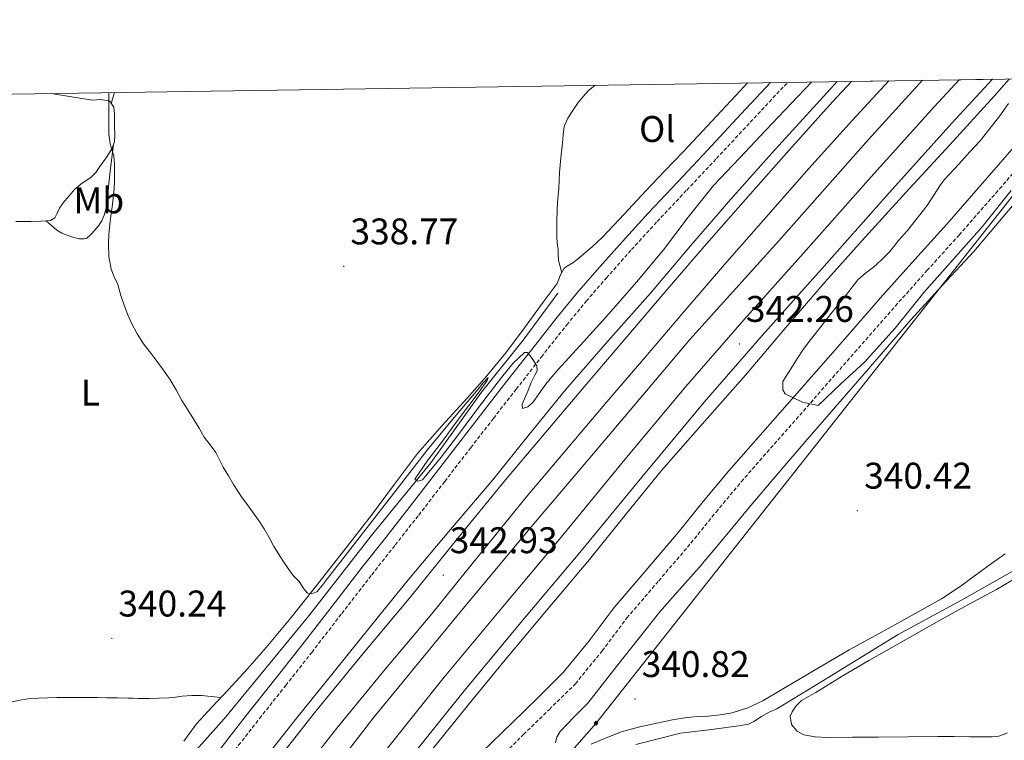
# Model space of a CAD drawing. Units: metres. Extents: x 604174 to 608673, y 4661725 to 4664762.
# Drawn here: x 607158 to 607424, y 4664303 to 4664497 of the extents above; entities that cross this region are included whole.
import ezdxf
from ezdxf.enums import TextEntityAlignment as Align

# ---------------------------------------------------------------- set-up
doc = ezdxf.new("R2010")
doc.units = ezdxf.units.M
doc.header["$MEASUREMENT"] = 0
doc.linetypes.add('TRAZOSX2', pattern=[1.5, 1, -0.5])
for name, color, linetype, lineweight in [('Carátula', 7, 'Continuous', 5), ('Level 13', 5, 'Continuous', 0), ('Level 16', 1, 'Continuous', 13), ('Level 21', 19, 'Continuous', 0), ('Level 34', 2, 'Continuous', 0), ('Level 36', 19, 'Continuous', 40), ('Level 37', 92, 'Continuous', 0), ('Level 41', 19, 'Continuous', 0), ('Level 5', 36, 'Continuous', 0), ('Level 54', 135, 'Continuous', 0), ('Level 61', 19, 'Continuous', 0), ('Level 7', 1, 'Continuous', 0)]:
    doc.layers.add(name, color=color, linetype=linetype, lineweight=lineweight)
doc.styles.add('Arial', font='ARIAL.TTF', dxfattribs={"height": 0.2})

# ---------------------------------------------------------------- blocks, each defined once
blk = doc.blocks.new('5PATER')
at = {"layer": 'Carátula', "linetype": 'Continuous', "lineweight": 5}
h = blk.add_hatch(color=250, dxfattribs=at)
edge = h.paths.add_edge_path()
edge.add_ellipse((0, 0), major_axis=(-1.33, -1.34), ratio=0.999422, start_angle=0, end_angle=360)
blk = doc.blocks.new('5GASO')
at = {"layer": 'Carátula', "linetype": 'Continuous', "lineweight": 5}
for color, points in [(33, [(0, -5.1), (-5.1, 0), (0, 5.1), (0.2, 2.5), (-0.3, 2.4), (-0.8, 2.2), (-1.2, 1.8), (-1.5, 1.3), (-1.7, 0.7), (-1.7, 0), (-1.7, -0.8), (-1.5, -1.4), (-1.2, -1.9), (-0.8, -2.3), (-0.3, -2.5), (0.3, -2.6)]), (250, [(0.3, -2.6), (-0.3, -2.5), (-0.8, -2.3), (-1.2, -1.9), (-1.5, -1.4), (-1.7, -0.8), (-1.7, 0), (-1.7, 0.7), (-1.5, 1.3), (-1.2, 1.8), (-0.8, 2.2), (-0.3, 2.4), (0.2, 2.5), (0.6, 2.5), (0.9, 2.4), (1.1, 2.3), (1.4, 2.1), (1.6, 1.9), (1.7, 1.6), (1.8, 1.3), (1.9, 1), (1.2, 0.8), (1, 1.2), (0.8, 1.4), (0.5, 1.6), (0.2, 1.6), (0, 1.6), (-0.3, 1.5), (-0.5, 1.4), (-0.7, 1.2), (-0.8, 1), (-0.9, 0.7), (-1, 0.4), (-1, 0), (-1, -0.4), (-0.9, -0.8), (-0.8, -1.1), (-0.6, -1.4), (-0.4, -1.5), (-0.2, -1.7), (0, -1.7), (0.2, -1.8), (0.5, -1.7), (0.8, -1.6), (1, -1.5), (1.3, -1.3), (1.3, -0.7), (0.2, -0.7), (0.2, 0.1), (2, 0.1), (2, -1.8), (1.7, -2.1), (1.3, -2.4), (0.8, -2.5)]), (33, [(0, -5.1), (0.3, -2.6), (0.8, -2.5), (1.3, -2.4), (1.7, -2.1), (2, -1.8), (2, 0.1), (0.2, 0.1), (0.2, -0.7), (1.3, -0.7), (1.3, -1.3), (1, -1.5), (0.8, -1.6), (0.5, -1.7), (0.2, -1.8), (0, -1.7), (-0.2, -1.7), (-0.4, -1.5), (-0.6, -1.4), (-0.8, -1.1), (-0.9, -0.8), (-1, -0.4), (-1, 0), (-1, 0.4), (-0.9, 0.7), (-0.8, 1), (-0.7, 1.2), (-0.5, 1.4), (-0.3, 1.5), (0, 1.6), (0.2, 1.6), (0.5, 1.6), (0.8, 1.4), (1, 1.2), (1.2, 0.8), (1.9, 1), (1.8, 1.3), (1.7, 1.6), (1.6, 1.9), (1.4, 2.1), (1.1, 2.3), (0.9, 2.4), (0.6, 2.5), (0.2, 2.5), (0, 5.1), (5.1, 0)])]:
    blk.add_hatch(color=color, dxfattribs=at).paths.add_polyline_path(points)
at = {"layer": 'Carátula', "color": 250, "linetype": 'Continuous', "lineweight": 5}
blk.add_3dface([(0, -5.1), (5.1, 0), (0, 5.1), (-5.1, 0)], dxfattribs=at)

msp = doc.modelspace()

# ---------------------------------------------------------------- linework, layer by layer
at = {"layer": 'Level 13', "color": 5, "linetype": 'Continuous', "lineweight": 0, "ltscale": 0.5}
for points in [[(607176.05, 4664260.4, 341.66), (607176.01, 4664262.05, 341.5), (607176.12, 4664263.58, 341.54), (607177.5, 4664265.36, 341.57), (607184.27, 4664272.9, 341.5), (607192.52, 4664284.35, 341.41), (607202.76, 4664296.58, 341.3), (607213.26, 4664308.37, 340.88), (607224.54, 4664322.1, 340.58), (607236.17, 4664336.26, 340.5), (607253.02, 4664357.87, 340.24), (607269.09, 4664377.5, 340.02), (607282.78, 4664396.64, 339.6), (607294.05, 4664410.69, 339.65), (607303.42, 4664423.41, 339.54)], [(607324.54, 4664301.49, 340.85), (607336.57, 4664304.53, 340.85), (607345.05, 4664305.5, 340.86), (607349.55, 4664306.13, 340.85), (607352.43, 4664306.48, 340.83), (607354.91, 4664306.98, 340.83), (607356.36, 4664307.66, 340.82), (607358.44, 4664309.04, 340.8), (607360.51, 4664310.22, 340.8), (607362.6, 4664311.12, 340.8), (607374.99, 4664318.64, 340.64), (607395.41, 4664331.17, 340.53), (607412.51, 4664340.43, 340.38), (607428.24, 4664349.33, 340.21)]]:
    msp.add_polyline3d(points, dxfattribs=at)
at = {"layer": 'Level 16', "color": 5, "linetype": 'Continuous', "lineweight": 0, "ltscale": 0.5}
msp.add_polyline3d([(607155.6, 4664179.97, 343.76), (607174.99, 4664206.8, 343.31), (607192.09, 4664229.23, 343.18), (607212.68, 4664256.3, 343.17), (607233.71, 4664282.82, 343.04), (607253.4, 4664308.5, 342.58), (607276.94, 4664337.09, 342.42), (607296.37, 4664360.45, 341.97), (607317.12, 4664384.83, 341.86), (607339.12, 4664410.85, 341.74), (607363.1, 4664437.54, 341.47), (607387.34, 4664464.9, 341.22), (607401.97, 4664480.86, 340.97)], dxfattribs=at)
at = {"layer": 'Level 21', "color": 19, "linetype": 'Continuous', "lineweight": 13}
for points in [[(607151.81, 4664198.48, 344.79), (607162.76, 4664213.26, 344.59), (607174.54, 4664228.96, 344.37), (607186.48, 4664244.53, 344.13), (607200.27, 4664262.3, 343.76), (607214.11, 4664280.03, 343.47), (607226.02, 4664295.29, 343.39), (607238.01, 4664310.5, 343.31), (607250.82, 4664326.01, 343.22), (607263.74, 4664341.42, 343.14), (607276.44, 4664357.22, 343.06), (607289.25, 4664372.93, 342.98), (607300.17, 4664385.84, 342.76), (607311.12, 4664398.74, 342.53), (607321.49, 4664410.94, 342.49), (607331.89, 4664423.14, 342.45), (607342.94, 4664435.95, 342.34), (607354.09, 4664448.69, 342.24), (607365.81, 4664461.9, 342.17), (607377.63, 4664475.02, 342.11), (607382.72, 4664480.57, 342.09)], [(607152.78, 4664204.83, 344.53), (607162.24, 4664217.54, 344.38), (607172.21, 4664230.44, 344.16), (607182.28, 4664243.28, 343.92), (607192.12, 4664256.12, 343.76), (607201.96, 4664268.96, 343.62), (607212.39, 4664282.45, 343.24), (607222.86, 4664295.9, 342.96), (607232.92, 4664308.64, 342.97), (607243.05, 4664321.31, 342.99), (607253.04, 4664333.69, 342.99), (607263.1, 4664346, 342.99), (607274.45, 4664359.51, 343.06), (607285.84, 4664372.98, 343.1), (607295.65, 4664385.16, 342.83), (607305.52, 4664397.3, 342.48), (607316.96, 4664410.38, 342.32), (607328.46, 4664423.41, 342.19), (607339.27, 4664436.11, 342.15), (607350.14, 4664448.75, 342.1), (607361.24, 4664461.15, 341.83), (607372.43, 4664473.47, 341.57), (607378.92, 4664480.51, 341.54)], [(607154.56, 4664156.74, 345.2), (607165.28, 4664171.04, 344.85), (607170.51, 4664178.02, 344.67), (607186.66, 4664199.22, 344.13), (607204.37, 4664222.58, 343.93), (607222.24, 4664245.77, 343.76), (607235.4, 4664262.39, 343.65), (607248.64, 4664279.01, 343.54), (607263.19, 4664297.32, 343.42), (607277.76, 4664315.52, 343.3), (607293.45, 4664334.43, 343.17), (607309.35, 4664353.3, 343.02), (607326.11, 4664373.71, 342.79), (607342.93, 4664393.92, 342.5), (607358.67, 4664411.92, 342.21), (607374.65, 4664429.84, 341.95), (607392.18, 4664449.67, 341.93), (607409.87, 4664469.28, 341.98), (607420.87, 4664481.14, 341.93)], [(607157.15, 4664171.04, 344.94), (607165.32, 4664181.94, 344.67), (607181.48, 4664203.15, 344.13), (607199.21, 4664226.53, 343.93), (607217.12, 4664249.78, 343.76), (607230.31, 4664266.44, 343.65), (607243.55, 4664283.06, 343.54), (607258.1, 4664301.37, 343.42), (607272.72, 4664319.63, 343.3), (607288.46, 4664338.6, 343.17), (607304.35, 4664357.46, 343.02), (607321.1, 4664377.86, 342.79), (607337.98, 4664398.14, 342.5), (607353.8, 4664416.23, 342.21), (607369.79, 4664434.16, 341.95), (607387.33, 4664454, 341.93), (607405.07, 4664473.66, 341.98), (607411.87, 4664481.01, 341.95)], [(607157.7, 4664194.12, 344.79), (607168.64, 4664208.89, 344.59), (607180.38, 4664224.53, 344.37), (607192.28, 4664240.05, 344.13), (607206.05, 4664257.8, 343.76), (607219.88, 4664275.53, 343.47), (607231.79, 4664290.77, 343.39), (607243.71, 4664305.9, 343.31), (607256.45, 4664321.32, 343.22), (607269.4, 4664336.78, 343.14), (607282.13, 4664352.61, 343.06), (607294.88, 4664368.25, 342.98), (607305.75, 4664381.11, 342.76), (607316.7, 4664393.99, 342.53), (607327.07, 4664406.19, 342.49), (607337.45, 4664418.37, 342.45), (607348.47, 4664431.15, 342.34), (607359.59, 4664443.84, 342.24), (607371.27, 4664457.02, 342.17), (607383.05, 4664470.1, 342.11), (607392.81, 4664480.72, 342.06)], [(607269.49, 4664300.08, 342.99), (607279.36, 4664312.32, 342.99), (607289.21, 4664324.36, 342.99), (607300.37, 4664337.66, 343.06), (607311.99, 4664351.4, 343.1), (607322, 4664363.84, 342.83), (607331.43, 4664375.43, 342.48), (607342.43, 4664388, 342.32), (607354.09, 4664401.21, 342.19), (607365.03, 4664414.07, 342.15), (607375.63, 4664426.39, 342.1), (607386.42, 4664438.45, 341.83), (607397.43, 4664450.58, 341.57), (607409.29, 4664463.43, 341.51), (607421.29, 4664476.6, 341.44), (607425.39, 4664481.21, 341.4)]]:
    msp.add_polyline3d(points, dxfattribs=at)
at = {"layer": 'Level 21', "color": 19, "linetype": 'TRAZOSX2', "lineweight": 0}
for points in [[(607259.5, 4664355.36, 340.67), (607265.84, 4664363.41, 340.58), (607272.87, 4664372.53, 340.58), (607279.9, 4664381.65, 340.54), (607286.04, 4664389.56, 340.41), (607292.19, 4664397.46, 340.27), (607298.99, 4664406.15, 340.12), (607305.84, 4664414.8, 339.97), (607311.11, 4664421.2, 339.9), (607316.54, 4664427.47, 339.84), (607323.34, 4664435.14, 339.74), (607330.25, 4664442.7, 339.65), (607338.26, 4664451.2, 339.55), (607346.27, 4664459.7, 339.47), (607355.4, 4664469.52, 339.44), (607364.57, 4664479.31, 339.47), (607365.53, 4664480.31, 339.48)], [(607286.04, 4664296.22, 341.55), (607294.19, 4664304.17, 341.38), (607301.13, 4664310.92, 341.17), (607308.18, 4664317.89, 340.98), (607315.42, 4664326.76, 340.78), (607322.08, 4664335.64, 340.64), (607330.68, 4664345.67, 340.53), (607339.38, 4664355.87, 340.45), (607346.18, 4664364.25, 340.4), (607353, 4664372.46, 340.35), (607362.82, 4664383.65, 340.32), (607372.69, 4664394.88, 340.29), (607383.65, 4664407.39, 340.01), (607394.58, 4664419.88, 339.74), (607403.16, 4664429.46, 339.82), (607411.81, 4664439.05, 339.9), (607422.78, 4664451.55, 339.87), (607433.69, 4664464.16, 339.84)], [(607156.41, 4664224.5, 343.33), (607159.42, 4664227.36, 343.32), (607162.48, 4664230.18, 343.31), (607167.91, 4664235.49, 343.28), (607173.26, 4664240.88, 343.25), (607177.2, 4664245.12, 343.25), (607180.91, 4664249.57, 343.25), (607184.08, 4664253.77, 343.25), (607187.08, 4664258.08, 343.23), (607190.56, 4664263.34, 342.95), (607194.03, 4664268.61, 342.58), (607198.36, 4664275.14, 342.4), (607202.72, 4664281.65, 342.21), (607207.08, 4664287.87, 341.76), (607211.61, 4664293.95, 341.33), (607217.19, 4664301.25, 341.09), (607222.83, 4664308.5, 340.98), (607229.9, 4664317.42, 340.94), (607236.96, 4664326.35, 340.9), (607245.05, 4664336.84, 340.83), (607253.15, 4664347.33, 340.75), (607259.5, 4664355.36, 340.67)]]:
    msp.add_polyline3d(points, dxfattribs=at)
at = {"layer": 'Level 21', "color": 19, "linetype": 'Continuous', "lineweight": 0}
for points in [[(607277.29, 4664383.67, 340.54), (607283.43, 4664391.58, 340.41), (607289.59, 4664399.49, 340.27), (607296.39, 4664408.19, 340.12), (607303.27, 4664416.88, 339.97), (607308.59, 4664423.33, 339.9), (607314.06, 4664429.65, 339.84), (607320.88, 4664437.36, 339.74), (607327.83, 4664444.95, 339.65), (607335.86, 4664453.47, 339.55), (607343.86, 4664461.95, 339.47), (607352.99, 4664471.78, 339.44), (607360.91, 4664480.24, 339.47)], [(607282.93, 4664299.42, 341.55), (607291.08, 4664307.36, 341.38), (607298.01, 4664314.1, 341.17), (607304.88, 4664320.9, 340.98), (607311.91, 4664329.51, 340.78), (607318.61, 4664338.43, 340.64), (607327.29, 4664348.56, 340.53), (607335.95, 4664358.72, 340.45), (607342.73, 4664367.08, 340.4), (607349.61, 4664375.36, 340.35), (607359.47, 4664386.59, 340.32), (607369.34, 4664397.82, 340.29), (607380.29, 4664410.33, 340.01), (607391.25, 4664422.83, 339.74), (607399.84, 4664432.44, 339.82), (607408.48, 4664442.02, 339.9), (607419.42, 4664454.48, 339.87), (607430.27, 4664467.02, 339.84)], [(607157.16, 4664229.77, 343.32), (607160.2, 4664232.57, 343.31), (607165.58, 4664237.83, 343.28), (607170.88, 4664243.17, 343.25), (607174.72, 4664247.3, 343.25), (607178.32, 4664251.62, 343.25), (607181.41, 4664255.71, 343.25), (607184.35, 4664259.93, 343.23), (607187.8, 4664265.16, 342.95), (607191.27, 4664270.43, 342.58), (607195.61, 4664276.97, 342.4), (607199.99, 4664283.52, 342.21), (607204.4, 4664289.8, 341.76), (607208.97, 4664295.94, 341.33), (607214.57, 4664303.26, 341.09), (607220.23, 4664310.54, 340.98), (607227.31, 4664319.47, 340.94), (607234.35, 4664328.39, 340.9), (607242.44, 4664338.86, 340.83), (607250.55, 4664349.36, 340.75), (607256.91, 4664357.41, 340.67), (607263.24, 4664365.45, 340.58), (607277.29, 4664383.67, 340.54)]]:
    msp.add_polyline3d(points, dxfattribs=at)
at = {"layer": 'Level 34', "color": 19, "linetype": 'Continuous', "lineweight": 13, "ltscale": 0.5}
msp.add_polyline3d([(606326.51, 4662150.93, 346.95), (606422.12, 4662551.61, 349.87), (606528.17, 4662767.06, 350.77), (606745.47, 4663145.78, 347.78), (606811.4, 4663332.89, 347.69), (606734.07, 4663398.07, 348.08), (606801.94, 4663530.59, 347.19), (606950.13, 4663815.74, 345.8), (607160.56, 4664132.9, 342.35), (607313.74, 4664307.22, 340.99), (607451.55, 4664481.61, 339.89)], dxfattribs=at)
at = {"layer": 'Level 36', "color": 92, "linetype": 'Continuous', "lineweight": 0}
for points in [[(607307.83, 4664308.98, 341.12), (607311.52, 4664312.66, 341.1), (607315.41, 4664317.6, 341.09), (607319.31, 4664322.54, 341.07), (607325.13, 4664329.91, 341.06), (607330.96, 4664337.26, 341.06), (607336.25, 4664343.3, 341.03), (607341.63, 4664349.26, 340.99), (607348.6, 4664357.67, 340.91), (607355.6, 4664366.06, 340.8), (607363.16, 4664374.96, 340.67), (607370.77, 4664383.82, 340.54), (607378.48, 4664392.71, 340.44), (607386.21, 4664401.58, 340.37), (607392.49, 4664408.88, 340.38), (607398.77, 4664416.18, 340.38), (607407.27, 4664425.41, 340.28), (607415.77, 4664434.64, 340.18), (607423.61, 4664443.88, 340.13), (607431.44, 4664453.12, 340.1), (607439.46, 4664462.33, 340.07), (607447.5, 4664471.52, 340.05), (607452.93, 4664477.67, 340.03), (607456.51, 4664481.68, 340.01)], [(607354.67, 4664480.14, 339.67), (607352.7, 4664478.02, 339.71), (607345.03, 4664469.83, 339.8), (607337.34, 4664461.66, 339.84), (607332.24, 4664456.29, 339.8), (607327.13, 4664450.91, 339.74), (607321.31, 4664444.7, 339.75), (607315.47, 4664438.5, 339.74), (607312.7, 4664435.89, 339.72), (607309.81, 4664433.41, 339.7), (607308.66, 4664432.44, 339.69), (607307.47, 4664431.54, 339.68), (607305.93, 4664430.69, 339.68), (607305.09, 4664430.14, 339.66), (607304.16, 4664428.29, 339.66), (607303.23, 4664426.02, 339.68), (607301.37, 4664423.45, 339.68), (607299.49, 4664420.9, 339.68), (607294.45, 4664414.04, 339.67), (607289.36, 4664407.22, 339.66), (607284.24, 4664401.03, 339.63), (607278.93, 4664395.01, 339.6), (607272.17, 4664387.6, 339.59), (607265.55, 4664380.08, 339.6), (607259.26, 4664371.78, 339.62), (607253.08, 4664363.39, 339.66), (607245.54, 4664353.69, 339.83), (607237.95, 4664344.02, 340), (607231.38, 4664335.76, 340.06), (607224.64, 4664327.65, 340.11), (607219.54, 4664321.91, 340.15), (607214.38, 4664316.24, 340.24), (607210.06, 4664311.67, 340.4), (607205.84, 4664307.01, 340.56), (607202.37, 4664302.36, 340.7)], [(607313.49, 4664479.52, 339.1), (607311.6, 4664478.02, 339.1), (607310.43, 4664476.67, 339.1), (607308.94, 4664474.85, 339.1), (607307.45, 4664472.75, 339.1), (607306.16, 4664470.66, 339.12), (607305.12, 4664468.35, 339.14), (607304.86, 4664466.16, 339.12), (607304.64, 4664463.97, 339.1), (607304.23, 4664459.96, 339.12), (607303.84, 4664455.95, 339.12), (607303.75, 4664453.81, 339.11), (607303.68, 4664451.66, 339.1), (607303.52, 4664449.79, 339.1), (607303.36, 4664447.92, 339.09), (607303.21, 4664445.7, 339.12), (607303.16, 4664442.86, 339.15), (607303.17, 4664440.02, 339.18), (607303.18, 4664438.48, 339.22), (607303.23, 4664436.94, 339.25), (607303.47, 4664435.12, 339.26), (607303.5, 4664434.11, 339.26), (607303.57, 4664432.22, 339.28), (607304.01, 4664430.56, 339.28), (607304.46, 4664428.89, 339.28)], [(607166.53, 4664477.3, 340.29), (607169.34, 4664476.89, 340.28), (607177.57, 4664475.47, 340.24), (607179.97, 4664475.64, 340.05), (607182.37, 4664475.22, 339.86), (607183.44, 4664473.62, 339.85), (607183.61, 4664471.68, 339.87), (607183.61, 4664470.39, 339.9), (607183.69, 4664468.27, 339.89), (607183.76, 4664466.16, 339.87), (607183.61, 4664464.24, 339.91), (607182.97, 4664462.39, 339.95), (607181.41, 4664459.88, 339.97), (607179.68, 4664457.55, 339.98), (607178.58, 4664455.96, 340.01), (607177.28, 4664454.59, 340.03), (607175.76, 4664453.6, 340.05), (607174.51, 4664452.77, 340.14), (607172.88, 4664451.41, 340.1), (607171.98, 4664450.31, 340.1), (607170.88, 4664449.04, 340.1), (607169.79, 4664447.76, 340.1), (607168.8, 4664446.32, 340.1), (607168.17, 4664445.02, 340.1), (607167.49, 4664443.7, 340.1), (607166.4, 4664443.01, 340.1), (607163.76, 4664442.77, 340.1), (607161.12, 4664442.71, 340.1), (607156.99, 4664442.75, 340.15)], [(607182.75, 4664474.64, 339.85), (607183.62, 4664477.56, 339.9)], [(607165.19, 4664442.9, 339.98), (607166.62, 4664441.63, 340.02), (607168.05, 4664440.35, 340.06), (607169.38, 4664439.59, 340.09), (607170.86, 4664439.06, 340.11), (607172.69, 4664438.42, 340.11), (607174.17, 4664438.08, 340.13), (607175.41, 4664438.02, 340.05), (607176.11, 4664438.1, 339.98), (607177.29, 4664439.25, 339.97), (607178.33, 4664440.35, 339.95), (607179.31, 4664441.51, 339.94), (607180.19, 4664442.93, 339.94), (607180.83, 4664444.48, 339.94), (607181.28, 4664445.96, 339.94), (607181.58, 4664447.46, 339.94), (607181.82, 4664449.49, 339.94), (607182.01, 4664452.15, 339.98), (607182.68, 4664457.83, 340.07), (607183.35, 4664463.51, 340.16)], [(607424.29, 4664352.94, 340.5), (607420.6, 4664350.32, 340.48), (607416.94, 4664347.65, 340.5), (607412.09, 4664344.13, 340.59), (607407.09, 4664340.83, 340.67), (607400.78, 4664337.27, 340.67), (607394.45, 4664333.78, 340.67), (607388.3, 4664330.4, 340.74), (607382.17, 4664326.99, 340.8), (607375.58, 4664323.17, 340.83), (607369.01, 4664319.31, 340.85), (607363.9, 4664316.3, 340.86), (607358.8, 4664313.3, 340.86), (607354.79, 4664311.38, 340.86), (607350.52, 4664310.06, 340.85), (607347.29, 4664309.47, 340.81), (607344.03, 4664309.1, 340.77), (607341.16, 4664308.99, 340.74), (607338.3, 4664308.8, 340.72), (607334.43, 4664308.12, 340.72), (607330.59, 4664307.31, 340.74), (607325.6, 4664306.2, 340.82), (607320.65, 4664304.93, 340.88), (607316.51, 4664303.29, 340.88), (607312.4, 4664301.54, 340.88)], [(607427.85, 4664346.82, 340.63), (607421.9, 4664343.36, 340.56), (607414.22, 4664339.16, 340.53), (607406.54, 4664334.94, 340.54), (607396.99, 4664329.59, 340.6), (607387.47, 4664324.16, 340.66), (607380.28, 4664319.88, 340.66), (607373.13, 4664315.54, 340.67), (607371.17, 4664314.44, 340.69), (607369.21, 4664313.33, 340.7), (607367.74, 4664311.78, 340.7), (607366.75, 4664310.3, 340.74), (607366.22, 4664309.15, 340.75), (607366.51, 4664306.9, 340.93), (607368.08, 4664305.04, 340.93), (607369.87, 4664304.06, 340.96), (607372.96, 4664303.53, 341.06), (607376.06, 4664303.36, 341.15), (607383.05, 4664303.42, 341.21), (607390.05, 4664303.49, 341.2), (607398.08, 4664303.56, 341.16), (607406.11, 4664303.63, 341.12), (607410.48, 4664303.62, 341.12), (607414.85, 4664303.58, 341.12), (607417.44, 4664303.58, 341.1), (607419.1, 4664303.58, 341.01), (607420.78, 4664303.58, 340.91), (607422.54, 4664303.76, 340.88), (607424.94, 4664304.59, 340.86)], [(607155.54, 4664312.89, 341.27), (607158.52, 4664313.57, 341.25), (607160.83, 4664313.85, 341.25), (607163.13, 4664314.02, 341.25), (607165.58, 4664314.1, 341.18), (607168.03, 4664314.14, 341.1), (607170.58, 4664314.17, 341.1), (607173.13, 4664314.18, 341.09), (607174.87, 4664314.16, 341.03), (607176.6, 4664314.14, 340.98), (607179.09, 4664314.13, 340.97), (607181.58, 4664314.11, 340.96), (607184.44, 4664314.07, 340.91), (607187.29, 4664314.02, 340.86), (607188.64, 4664313.97, 340.87), (607190, 4664313.92, 340.88), (607191.53, 4664313.91, 340.81), (607193.07, 4664313.92, 340.74), (607195.68, 4664313.95, 340.75), (607198.3, 4664314.03, 340.77), (607200.13, 4664314.24, 340.71), (607201.95, 4664314.5, 340.67), (607204.54, 4664314.74, 340.68), (607207.13, 4664314.72, 340.69), (607209.77, 4664314.44, 340.7), (607212.42, 4664314.16, 340.72)], [(607302.76, 4664301.9, 340.98), (607303.13, 4664303.48, 341.06), (607304.01, 4664305.02, 341.12), (607307.83, 4664308.98, 341.12)]]:
    msp.add_polyline3d(points, dxfattribs=at)
at = {"layer": 'Level 5', "color": 36, "linetype": 'Continuous', "lineweight": 0}
for points in [[(607371.93, 4664480.4, 340.01), (607366.43, 4664474.58, 340.01), (607359.66, 4664467.42, 340.01), (607352.58, 4664459.96, 340.01), (607345.5, 4664452.48, 340.01), (607338.61, 4664443.9, 340.01), (607331.97, 4664435.1, 340.01), (607324.64, 4664426.38, 340.01), (607317.18, 4664417.76, 340.01), (607310.37, 4664410.25, 340.01), (607303.55, 4664402.75, 340.01), (607301.83, 4664400.77, 340.01), (607300.14, 4664398.75, 340.01), (607298.4, 4664396.31, 340.01), (607296.69, 4664393.82, 340.01), (607295.33, 4664392.69, 340.01), (607293.87, 4664392.26, 340.01), (607293.82, 4664393.42, 340.01), (607295.31, 4664396.94, 340.01), (607296.25, 4664399.23, 340.01), (607297.25, 4664401.18, 340.01), (607297.83, 4664402.42, 340.01), (607297.71, 4664403.7, 340.01), (607296.47, 4664405.74, 340.01), (607295.23, 4664407.31, 340.01), (607294.4, 4664407.34, 340.01), (607291.29, 4664404.36, 340.01), (607288.21, 4664400.56, 340.01), (607282.26, 4664392.88, 340.01), (607276.62, 4664385.2, 340.01), (607271.88, 4664379.04, 340.01), (607266.83, 4664372.98, 340.01), (607265.61, 4664372.62, 340.01), (607264.83, 4664373.1, 340.01), (607268.29, 4664378.27, 340.01), (607272.24, 4664383.41, 340.01), (607275.81, 4664388.23, 340.01), (607279.39, 4664393.06, 340.01), (607281.87, 4664396.4, 340.01), (607284.35, 4664399.74, 340.01), (607284.57, 4664400.58, 340.01), (607283.24, 4664399.11, 340.01), (607281.87, 4664397.47, 340.01), (607274.94, 4664389.27, 340.01), (607268.14, 4664380.96, 340.01), (607260.67, 4664371.33, 340.01), (607253.21, 4664361.7, 340.01), (607247.22, 4664354.01, 340.01), (607241.23, 4664346.32, 340.01), (607239.82, 4664344.52, 340.01), (607238.35, 4664342.74, 340.01), (607236.97, 4664342.18, 340.01), (607235.76, 4664342.35, 340.01), (607234.78, 4664343.52, 340.01), (607233.55, 4664345.46, 340.01), (607231.93, 4664347.09, 340.01), (607230.54, 4664349.04, 340.01), (607229.2, 4664351.02, 340.01), (607227.92, 4664352.98, 340.01), (607226.67, 4664354.94, 340.01), (607225.39, 4664357.35, 340.01), (607224.09, 4664359.73, 340.01), (607222.54, 4664362.02, 340.01), (607220.94, 4664364.29, 340.01), (607219.54, 4664366.2, 340.01), (607218.16, 4664368.13, 340.01), (607216.96, 4664369.9, 340.01), (607215.82, 4664371.71, 340.01), (607214.42, 4664374.04, 340.01), (607213.05, 4664376.38, 340.01), (607212.03, 4664378.35, 340.01), (607210.99, 4664380.3, 340.01), (607209.45, 4664382.42, 340.01), (607207.88, 4664384.51, 340.01), (607206.49, 4664386.9, 340.01), (607205.08, 4664389.28, 340.01), (607203.46, 4664391.82, 340.01), (607201.84, 4664394.37, 340.01), (607200.28, 4664397.3, 340.01), (607198.64, 4664400.18, 340.01), (607196.65, 4664402.91, 340.01), (607194.62, 4664405.6, 340.01), (607193.07, 4664407.63, 340.01), (607191.52, 4664409.67, 340.01), (607189.76, 4664412.37, 340.01), (607188.25, 4664415.23, 340.01), (607187.22, 4664417.51, 340.01), (607186.32, 4664419.84, 340.01), (607185.4, 4664422.78, 340.01), (607184.51, 4664425.71, 340.01), (607183.59, 4664427.75, 340.01), (607182.72, 4664429.84, 340.01), (607182.1, 4664433.27, 340.01), (607182.03, 4664436.71, 340.01), (607182.15, 4664439.31, 340.01), (607182.38, 4664441.91, 340.01), (607182.7, 4664444.3, 340.01), (607183.02, 4664446.69, 340.01), (607183.31, 4664449.13, 340.01), (607183.57, 4664451.57, 340.01), (607183.66, 4664453.8, 340.01)], [(607183.66, 4664453.8, 340.01), (607183.66, 4664456.03, 340.01), (607183.62, 4664458.27, 340.01), (607183.44, 4664460.5, 340.01), (607182.97, 4664462.1, 340.01), (607182.46, 4664463.7, 340.01), (607182.16, 4664466.27, 340.01), (607182.14, 4664467.79, 340.01), (607182.13, 4664469.31, 340.01), (607182.11, 4664471.16, 340.01), (607182.11, 4664473.01, 340.01), (607182.13, 4664475.46, 340.01), (607182.12, 4664477.53, 340.01)], [(607425.88, 4664451.14, 340.01), (607418.03, 4664441.25, 340.01), (607402.3, 4664423.54, 340.01), (607394.52, 4664413.88, 340.01), (607386.25, 4664404.69, 340.01), (607379.91, 4664398.89, 340.01), (607373.78, 4664393.06, 340.01), (607369.55, 4664393.94, 340.01), (607364.81, 4664396.16, 340.01), (607364.22, 4664397.25, 340.01), (607364.24, 4664399.52, 340.01), (607368.35, 4664406.11, 340.01), (607369.55, 4664407.9, 340.01), (607371.1, 4664409.99, 340.01), (607378.24, 4664419.18, 340.01), (607381.13, 4664422.69, 340.01), (607384.49, 4664426.94, 340.01), (607386.53, 4664428.74, 340.01), (607388.69, 4664430.43, 340.01), (607390.98, 4664432.5, 340.01), (607393.17, 4664434.69, 340.01), (607395.5, 4664437.62, 340.01), (607397.85, 4664440.32, 340.01), (607403.23, 4664447.07, 340.01), (607406.77, 4664452.65, 340.01), (607407.85, 4664454.11, 340.01), (607411.79, 4664458.21, 340.01), (607414.73, 4664461.54, 340.01), (607417.53, 4664464.5, 340.01), (607422.8, 4664471.3, 340.01), (607425.2, 4664474.64, 340.01)]]:
    msp.add_polyline3d(points, dxfattribs=at)
at = {"layer": 'Level 54', "color": 135, "linetype": 'Continuous', "lineweight": 0}
for points in [[(607226.02, 4664295.29, 343.39), (607238.01, 4664310.5, 343.31), (607250.82, 4664326.01, 343.22), (607263.74, 4664341.42, 343.14), (607276.44, 4664357.22, 343.06), (607289.25, 4664372.93, 342.98), (607300.17, 4664385.84, 342.76), (607311.12, 4664398.74, 342.53), (607321.49, 4664410.94, 342.49), (607331.89, 4664423.14, 342.45), (607342.94, 4664435.95, 342.34), (607354.09, 4664448.69, 342.24), (607365.81, 4664461.9, 342.17), (607377.63, 4664475.02, 342.11), (607382.72, 4664480.57, 342.09), (607392.81, 4664480.72, 342.06), (607383.05, 4664470.1, 342.11), (607371.27, 4664457.02, 342.17), (607359.59, 4664443.84, 342.24), (607348.47, 4664431.15, 342.34), (607337.45, 4664418.37, 342.45), (607327.07, 4664406.19, 342.49), (607316.7, 4664393.99, 342.53), (607305.75, 4664381.11, 342.76), (607294.88, 4664368.25, 342.98), (607282.13, 4664352.61, 343.06), (607269.4, 4664336.78, 343.14), (607256.45, 4664321.32, 343.22), (607243.71, 4664305.9, 343.31), (607231.79, 4664290.77, 343.39)], [(607258.1, 4664301.37, 343.42), (607272.72, 4664319.63, 343.3), (607288.46, 4664338.6, 343.17), (607304.35, 4664357.46, 343.02), (607321.1, 4664377.86, 342.79), (607337.98, 4664398.14, 342.5), (607353.8, 4664416.23, 342.21), (607369.79, 4664434.16, 341.95), (607387.33, 4664454, 341.93), (607405.07, 4664473.66, 341.98), (607411.87, 4664481.01, 341.95), (607420.87, 4664481.14, 341.93), (607409.87, 4664469.28, 341.98), (607392.18, 4664449.67, 341.93), (607374.65, 4664429.84, 341.95), (607358.67, 4664411.92, 342.21), (607342.93, 4664393.92, 342.5), (607326.11, 4664373.71, 342.79), (607309.35, 4664353.3, 343.02), (607293.45, 4664334.43, 343.17), (607277.76, 4664315.52, 343.3), (607263.19, 4664297.32, 343.42)]]:
    msp.add_polyline3d(points, dxfattribs=at)
at = {"layer": 'Level 61', "color": 19, "linetype": 'Continuous', "lineweight": 0}
msp.add_polyline3d([(605075.22, 4662132.01, 359.57), (605040.8, 4664445.15, 351), (608484.89, 4664497.23, 327.89), (608520.43, 4662184.1, 336.68), (605075.22, 4662132.01, 359.57)], close=True, dxfattribs=at)

# ---------------------------------------------------------------- block references
at = {"layer": 'Level 34', "color": 2, "linetype": 'Continuous', "lineweight": 0, "xscale": 0.09999983015004542, "yscale": 0.09999983015004542}
msp.add_blockref('5GASO', (607313.74, 4664307.22, 340.99), dxfattribs=at)
at = {"layer": 'Level 7', "color": 19, "linetype": 'Continuous', "lineweight": 0, "xscale": 0.09999983015004542, "yscale": 0.09999983015004542}
for p in [(607245.59, 4664430.61, 338.78), (607352.49, 4664409.66, 342.26), (607384.38, 4664364.64, 340.42), (607272.49, 4664347.2, 342.94), (607182.95, 4664330.1, 340.25), (607324.28, 4664313.74, 340.82)]:
    msp.add_blockref('5PATER', p, dxfattribs=at)

# ---------------------------------------------------------------- texts
at = {"layer": 'Level 37', "color": 92, "linetype": 'Continuous', "lineweight": 0, "style": 'Arial'}
for s, p in [('Ol', (607330.27, 4664467.7, 339.54)), ('Mb', (607179.42, 4664448.43, 340)), ('L', (607177.12, 4664396.5, 340.15))]:
    msp.add_text(s, height=7, dxfattribs=at).set_placement(p, align=Align.MIDDLE_CENTER)
at = {"layer": 'Level 41', "color": 19, "linetype": 'Continuous', "lineweight": 0, "style": 'Arial'}
for s, p in [('338.77', (607247.39, 4664434.36, 338.78)), ('342.26', (607354.23, 4664413.42, 342.26)), ('340.42', (607386.18, 4664368.39, 340.42)), ('342.93', (607274.22, 4664350.95, 342.94)), ('340.24', (607184.69, 4664333.85, 340.25)), ('340.82', (607326.08, 4664317.5, 340.82))]:
    msp.add_text(s, height=7, dxfattribs=at).set_placement(p, align=Align.BOTTOM_LEFT)

doc.saveas('drawing.dxf')
